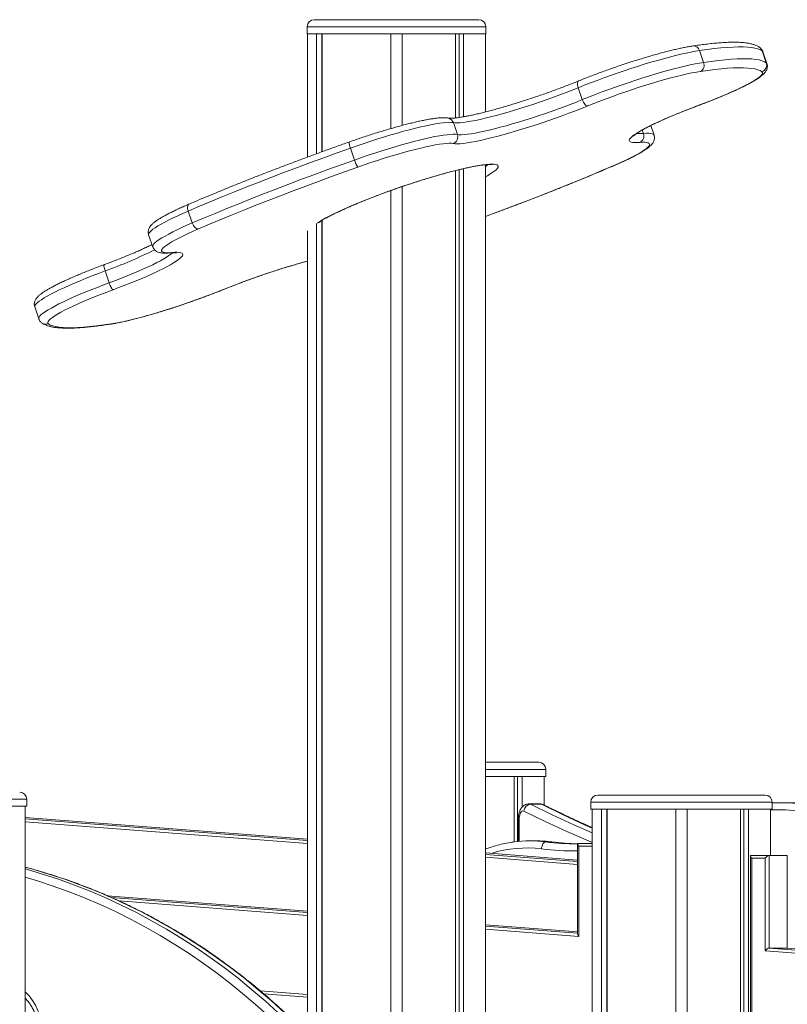
# Model space of a CAD drawing. Units: millimetres. Extents: x -11536 to 38471, y -10847 to 5473.
# Drawn here: x 6000 to 6545, y 2555 to 3254 of the extents above; entities that cross this region are included whole.
import ezdxf

# ---------------------------------------------------------------- set-up
doc = ezdxf.new("R2010")
doc.units = ezdxf.units.MM

msp = doc.modelspace()

# ---------------------------------------------------------------- linework, layer by layer
at = {"color": 7, "linetype": 'Continuous', "lineweight": 15}
for p, q in [((6209.02, 3254.06), (6326.02, 3254.06)), ((6204.02, 3249.06), (6204.02, 3244.06)), ((6331.02, 3244.06), (6331.02, 3249.06)), ((6204.02, 3244.06), (6331.02, 3244.06)), ((6204.15, 3156.43), (6204.15, 3244.06)), ((6204.15, 3244.06), (6210.64, 3244.06)), ((6210.64, 3158.82), (6210.64, 3244.06)), ((6214.54, 3160.24), (6214.54, 3244.06)), ((6214.64, 3160.28), (6214.64, 3244.06)), ((6214.64, 3244.06), (6263.52, 3244.06)), ((6263.52, 3176.74), (6263.52, 3244.06)), ((6271.52, 3244.06), (6309.5, 3244.06)), ((6271.52, 3178.96), (6271.52, 3244.06)), ((6309.5, 3184.27), (6309.5, 3244.06)), ((6311.98, 3184.58), (6311.98, 3244.06)), ((6315.16, 3185.09), (6315.16, 3244.06)), ((6315.16, 3244.06), (6330.89, 3244.06)), ((6330.89, 3188.56), (6330.89, 3244.06)), ((6482.98, 3232.13), (6485.87, 3223.67)), ((6530.47, 3223.44), (6527.57, 3231.89)), ((6530.9, 3222.88), (6528.01, 3231.34)), ((6399.58, 3197.26), (6396.69, 3205.72)), ((6307.94, 3180.94), (6310.83, 3172.48)), ((6450.61, 3172.12), (6448.31, 3178.84)), ((6237.68, 3154.38), (6234.79, 3162.84)), ((6315.16, 1449.75), (6315.16, 3148.23)), ((6330.89, 1451.75), (6330.89, 3151.04)), ((6309.5, 1449.75), (6309.5, 3146.86)), ((6311.98, 1449.75), (6311.98, 3147.48)), ((6271.52, 1449.75), (6271.52, 3135.46)), ((6263.52, 1449.75), (6263.52, 3132.67)), ((6119.43, 3118.11), (6122.32, 3109.65)), ((6210.64, 1449.75), (6210.64, 3109.33)), ((6214.54, 1449.75), (6214.54, 3111.42)), ((6214.64, 1449.75), (6214.64, 3111.57)), ((6091.29, 3101.21), (6094.19, 3092.75)), ((6204.15, 1449.75), (6204.15, 3104.09)), ((6060.31, 3075.58), (6063.21, 3067.12)), ((6010.29, 3050), (6013.18, 3041.54)), ((6330.89, 2726.49), (6368.67, 2726.49)), ((6373.67, 2716.49), (6373.67, 2721.49)), ((6330.89, 2716.49), (6373.67, 2716.49)), ((6351.15, 2669.93), (6351.15, 2716.49)), ((6353.62, 2670.21), (6353.62, 2716.49)), ((6356.81, 2694.68), (6356.81, 2716.49)), ((6372.54, 2696.15), (6372.54, 2716.49)), ((6004.57, 2695.24), (6004.57, 2700.24)), ((6410.61, 2703.2), (6529.61, 2703.2)), ((5875.57, 2695.24), (6004.57, 2695.24)), ((6003.45, 1449.75), (6003.45, 2695.24)), ((6369.47, 2696.93), (6361.68, 2696.93)), ((6370.68, 2696.64), (6362.88, 2696.64)), ((6405.61, 2698.2), (6405.61, 2693.2)), ((6405.61, 2693.2), (6534.61, 2693.2)), ((6406.74, 2318.72), (6406.74, 2693.2)), ((6413.23, 2319.59), (6413.23, 2693.2)), ((6417.13, 2320.11), (6417.13, 2693.2)), ((6417.23, 2320.12), (6417.23, 2693.2)), ((6466.11, 2326.64), (6466.11, 2693.2)), ((6474.11, 2327.7), (6474.11, 2693.2)), ((6512.1, 2362.38), (6512.1, 2693.2)), ((6514.57, 2366.16), (6514.57, 2693.2)), ((6517.75, 2370.51), (6517.75, 2693.2)), ((6533.49, 2660.38), (6533.49, 2693.2)), ((6534.61, 2693.2), (6534.61, 2698.2)), ((6543.46, 2697.8), (6538.96, 2697.8)), ((6204.15, 2671.87), (6003.45, 2687.32)), ((6354.18, 2686.93), (6354.18, 2670.27)), ((6366.92, 2670.66), (6362.42, 2670.66)), ((6378.07, 2669.94), (6373.57, 2669.94)), ((6396.17, 2668.58), (6396.17, 2604.7)), ((6396.44, 2668.85), (6406.74, 2668.85)), ((6406.7, 2666.85), (6397.17, 2666.85)), ((6397.17, 2666.85), (6397.17, 2602.85)), ((6396.17, 2657.08), (6330.89, 2662.11)), ((6519.15, 2660.12), (6519.15, 2372.3)), ((6519.42, 2660.38), (6532.41, 2660.38)), ((6529.67, 2658.38), (6520.15, 2658.38)), ((6529.67, 2592.65), (6529.67, 2658.38)), ((6532.41, 2660.38), (6532.41, 2594.52)), ((6532.41, 2660.38), (6545.41, 2660.38)), ((6545.41, 2594.52), (6545.41, 2660.38)), ((6204.15, 2620.79), (6061.89, 2631.74)), ((6396.17, 2606.01), (6330.89, 2611.03)), ((6532.41, 2594.52), (6545.41, 2594.52)), ((6173.09, 2562.04), (6204.15, 2559.65))]:
    msp.add_line(p, q, dxfattribs=at)
at = {"color": 8, "linetype": 'Continuous', "lineweight": 15}
for p, q in [((6331.02, 3249.06), (6204.02, 3249.06)), ((6482.01, 3193.03), (6481.88, 3193.02)), ((6443.09, 3173.25), (6442.27, 3175.65)), ((6421.98, 3150.32), (6421.62, 3150.22)), ((6143.84, 3062.16), (6144.11, 3062.22)), ((6373.67, 2721.49), (6330.89, 2721.49)), ((6004.57, 2700.24), (5875.57, 2700.24)), ((6534.61, 2698.2), (6405.61, 2698.2)), ((6204.15, 2671.86), (6003.45, 2687.31)), ((6003.45, 2686.31), (6204.15, 2670.86)), ((6354.18, 2686.93), (6354.85, 2686.93)), ((6354.85, 2686.93), (6354.85, 2670.33)), ((6204.15, 2668.78), (6003.45, 2684.23)), ((6406.7, 2318.72), (6406.7, 2666.85)), ((6396.17, 2657.08), (6330.89, 2662.11)), ((6330.89, 2661.11), (6396.17, 2656.08)), ((6396.17, 2654), (6330.89, 2659.02)), ((6520.15, 2658.38), (6520.15, 2373.45)), ((6204.15, 2620.79), (6061.89, 2631.74)), ((6064.65, 2630.53), (6204.15, 2619.79)), ((6204.15, 2617.71), (6070.32, 2628.01)), ((6396.17, 2606.01), (6330.89, 2611.03)), ((6330.89, 2610.03), (6396.17, 2605)), ((6397.17, 2602.85), (6330.89, 2607.95)), ((6957.1, 2559.74), (6529.67, 2592.65)), ((6532.41, 2594.52), (6961.18, 2561.51)), ((6963.26, 2562.35), (6545.41, 2594.52)), ((6170.59, 2564.16), (6204.15, 2561.58))]:
    msp.add_line(p, q, dxfattribs=at)
at = {"color": 7, "linetype": 'Continuous', "lineweight": 15, "flags": 128}
for points in [[(6482.98, 3232.13), (6480.06, 3231.65), (6476.88, 3231.06), (6473.43, 3230.34), (6469.74, 3229.51), (6465.83, 3228.57), (6461.72, 3227.52), (6457.43, 3226.37), (6452.99, 3225.13), (6448.41, 3223.8), (6443.73, 3222.4), (6438.97, 3220.91), (6434.15, 3219.37), (6429.3, 3217.77), (6424.45, 3216.12), (6419.62, 3214.43), (6414.84, 3212.71), (6410.13, 3210.97), (6405.52, 3209.22), (6401.03, 3207.46), (6396.69, 3205.72)], [(6527.57, 3231.89), (6526.21, 3232.69), (6524.5, 3233.36), (6522.42, 3233.9), (6520, 3234.31), (6517.22, 3234.59), (6514.1, 3234.74), (6510.63, 3234.76), (6506.83, 3234.65), (6502.7, 3234.4), (6498.24, 3234.03), (6493.46, 3233.53), (6488.37, 3232.89), (6482.98, 3232.13)], [(6485.87, 3223.67), (6491.27, 3224.43), (6496.36, 3225.07), (6501.13, 3225.57), (6505.59, 3225.95), (6509.72, 3226.19), (6513.52, 3226.3), (6516.99, 3226.28), (6520.11, 3226.14), (6522.89, 3225.85), (6525.32, 3225.44), (6527.39, 3224.9), (6529.11, 3224.23), (6530.47, 3223.44)], [(6399.58, 3197.26), (6403.92, 3199.01), (6408.41, 3200.76), (6413.02, 3202.51), (6417.73, 3204.25), (6422.51, 3205.97), (6427.34, 3207.66), (6432.19, 3209.31), (6437.04, 3210.91), (6441.86, 3212.46), (6446.62, 3213.94), (6451.3, 3215.35), (6455.88, 3216.68), (6460.32, 3217.92), (6464.61, 3219.06), (6468.72, 3220.11), (6472.63, 3221.05), (6476.32, 3221.89), (6479.77, 3222.6), (6482.96, 3223.2), (6485.87, 3223.67)], [(6527.37, 3217.08), (6526.04, 3217.86), (6524.35, 3218.52), (6522.32, 3219.05), (6519.93, 3219.45), (6517.21, 3219.73), (6514.14, 3219.88), (6510.74, 3219.89), (6507.01, 3219.78), (6502.95, 3219.54), (6498.57, 3219.18), (6493.88, 3218.68), (6488.89, 3218.06), (6483.59, 3217.31)], [(6483.59, 3217.31), (6480.73, 3216.84), (6477.6, 3216.25), (6474.19, 3215.54), (6470.55, 3214.7), (6466.68, 3213.76), (6462.61, 3212.71), (6458.36, 3211.55), (6453.96, 3210.3), (6449.44, 3208.97), (6444.83, 3207.56), (6440.14, 3206.07), (6435.41, 3204.53), (6430.66, 3202.93), (6425.93, 3201.29), (6421.24, 3199.61), (6416.63, 3197.92), (6412.1, 3196.21), (6407.71, 3194.49), (6403.46, 3192.79)], [(6481.88, 3193.02), (6486.33, 3194.69), (6490.67, 3196.37), (6494.87, 3198.05), (6498.9, 3199.71), (6502.75, 3201.34), (6506.39, 3202.95), (6509.8, 3204.51), (6512.96, 3206.02), (6515.86, 3207.47), (6518.47, 3208.85), (6520.78, 3210.16), (6522.79, 3211.38), (6524.47, 3212.51), (6525.82, 3213.55), (6526.82, 3214.48), (6527.49, 3215.3), (6527.8, 3216.01), (6527.76, 3216.61), (6527.37, 3217.08)], [(6396.69, 3205.72), (6392.51, 3204.04), (6388.19, 3202.35), (6383.74, 3200.67), (6379.2, 3199), (6374.59, 3197.35), (6369.93, 3195.73), (6365.27, 3194.16), (6360.61, 3192.64), (6355.99, 3191.17), (6351.44, 3189.77), (6346.98, 3188.45), (6342.64, 3187.21), (6338.45, 3186.07), (6334.42, 3185.02), (6330.58, 3184.08), (6326.96, 3183.24), (6323.58, 3182.52), (6320.45, 3181.92), (6317.59, 3181.44), (6315.03, 3181.08), (6312.77, 3180.86), (6310.82, 3180.76), (6309.21, 3180.78), (6307.94, 3180.94)], [(6310.83, 3172.48), (6312.1, 3172.33), (6313.72, 3172.3), (6315.66, 3172.4), (6317.92, 3172.63), (6320.49, 3172.98), (6323.34, 3173.46), (6326.47, 3174.06), (6329.86, 3174.78), (6333.48, 3175.62), (6337.31, 3176.56), (6341.34, 3177.61), (6345.53, 3178.76), (6349.87, 3179.99), (6354.33, 3181.32), (6358.88, 3182.71), (6363.5, 3184.18), (6368.16, 3185.7), (6372.83, 3187.28), (6377.48, 3188.89), (6382.09, 3190.54), (6386.63, 3192.21), (6391.08, 3193.9), (6395.4, 3195.58), (6399.58, 3197.26)], [(6399.58, 3197.26), (6399.94, 3196.35), (6400.37, 3195.48), (6400.86, 3194.69), (6401.38, 3194), (6401.93, 3193.45), (6402.47, 3193.06), (6402.99, 3192.83), (6403.46, 3192.79)], [(6403.46, 3192.79), (6399.14, 3191.05), (6394.68, 3189.31), (6390.09, 3187.57), (6385.41, 3185.83), (6380.65, 3184.12), (6375.84, 3182.44), (6371.01, 3180.8), (6366.19, 3179.21), (6361.4, 3177.67), (6356.66, 3176.2), (6352, 3174.8), (6347.45, 3173.48), (6343.04, 3172.24), (6338.77, 3171.1), (6334.69, 3170.07), (6330.8, 3169.13), (6327.14, 3168.31), (6323.72, 3167.6), (6320.55, 3167.01), (6317.66, 3166.54), (6315.06, 3166.2), (6312.77, 3165.98), (6310.79, 3165.89), (6309.15, 3165.92), (6307.84, 3166.09)], [(6440.5, 3166.85), (6438.47, 3166.72), (6436.74, 3166.71), (6435.34, 3166.83), (6434.26, 3167.06), (6433.52, 3167.42), (6433.11, 3167.89), (6433.03, 3168.48), (6433.3, 3169.18), (6433.9, 3169.99), (6434.84, 3170.91), (6436.1, 3171.93), (6437.69, 3173.04), (6439.59, 3174.24), (6441.79, 3175.52), (6444.29, 3176.89), (6447.07, 3178.32), (6450.11, 3179.81), (6453.4, 3181.36), (6456.93, 3182.95), (6460.67, 3184.58), (6464.61, 3186.24), (6468.72, 3187.93), (6472.98, 3189.62), (6477.38, 3191.32), (6481.88, 3193.02)], [(6307.94, 3180.94), (6306.62, 3181.11), (6304.97, 3181.15), (6302.98, 3181.05), (6300.68, 3180.84), (6298.07, 3180.49), (6295.17, 3180.02), (6291.99, 3179.43), (6288.55, 3178.72), (6284.87, 3177.89), (6280.97, 3176.95), (6276.87, 3175.91), (6272.59, 3174.77), (6268.15, 3173.53), (6263.58, 3172.2), (6258.9, 3170.8), (6254.14, 3169.32), (6249.32, 3167.77), (6244.48, 3166.17), (6239.62, 3164.53), (6234.79, 3162.84)], [(6237.68, 3154.38), (6242.52, 3156.07), (6247.37, 3157.72), (6252.22, 3159.32), (6257.03, 3160.86), (6261.79, 3162.34), (6266.47, 3163.75), (6271.04, 3165.07), (6275.48, 3166.31), (6279.76, 3167.45), (6283.86, 3168.5), (6287.76, 3169.43), (6291.44, 3170.26), (6294.88, 3170.97), (6298.06, 3171.56), (6300.96, 3172.03), (6303.57, 3172.38), (6305.88, 3172.6), (6307.86, 3172.69), (6309.52, 3172.65), (6310.83, 3172.48)], [(6234.79, 3162.84), (6225.28, 3159.45), (6215.83, 3156.03), (6206.46, 3152.59), (6197.17, 3149.14), (6187.97, 3145.68), (6178.89, 3142.2), (6169.93, 3138.73), (6161.11, 3135.26), (6152.43, 3131.8), (6143.92, 3128.35), (6135.57, 3124.91), (6127.4, 3121.5), (6119.43, 3118.11)], [(6307.84, 3166.09), (6306.54, 3166.25), (6304.9, 3166.28), (6302.92, 3166.17), (6300.61, 3165.94), (6297.99, 3165.57), (6295.08, 3165.08), (6291.88, 3164.46), (6288.42, 3163.72), (6284.73, 3162.86), (6280.81, 3161.89), (6276.7, 3160.82), (6272.42, 3159.64), (6268, 3158.37), (6263.45, 3157.02), (6258.82, 3155.59), (6254.12, 3154.09), (6249.38, 3152.54), (6244.64, 3150.93), (6239.91, 3149.28)], [(6421.62, 3150.22), (6425.31, 3151.83), (6428.77, 3153.4), (6431.99, 3154.93), (6434.94, 3156.39), (6437.62, 3157.79), (6440, 3159.11), (6442.08, 3160.35), (6443.83, 3161.5), (6445.25, 3162.56), (6446.34, 3163.52), (6447.07, 3164.36), (6447.47, 3165.1), (6447.51, 3165.72), (6447.19, 3166.22), (6446.53, 3166.6), (6445.53, 3166.85), (6444.18, 3166.98), (6442.5, 3166.98), (6440.5, 3166.85)], [(6122.32, 3109.65), (6130.3, 3113.04), (6138.46, 3116.45), (6146.81, 3119.89), (6155.33, 3123.34), (6164, 3126.8), (6172.83, 3130.27), (6181.78, 3133.75), (6190.87, 3137.22), (6200.06, 3140.68), (6209.35, 3144.14), (6218.73, 3147.57), (6228.18, 3150.99), (6237.68, 3154.38)], [(6239.91, 3149.28), (6230.58, 3145.95), (6221.3, 3142.6), (6212.1, 3139.22), (6202.97, 3135.83), (6193.95, 3132.43), (6185.03, 3129.02), (6176.24, 3125.61), (6167.57, 3122.2), (6159.05, 3118.8), (6150.69, 3115.41), (6142.5, 3112.04), (6134.48, 3108.69), (6126.65, 3105.37)], [(6126.65, 3105.37), (6126.09, 3105.38), (6125.49, 3105.57), (6124.87, 3105.93), (6124.26, 3106.45), (6123.68, 3107.11), (6123.15, 3107.89), (6122.69, 3108.74), (6122.32, 3109.65)], [(6126.65, 3105.37), (6122.91, 3103.74), (6119.4, 3102.15), (6116.14, 3100.61), (6113.14, 3099.12), (6110.43, 3097.71), (6108.02, 3096.37), (6105.93, 3095.12), (6104.16, 3093.96), (6102.73, 3092.89), (6101.64, 3091.93), (6100.91, 3091.08), (6100.53, 3090.34), (6100.51, 3089.72), (6100.85, 3089.22), (6101.54, 3088.85), (6102.59, 3088.6), (6103.98, 3088.49), (6105.72, 3088.5), (6107.78, 3088.64)], [(6107.78, 3088.64), (6109.87, 3088.79), (6111.66, 3088.82), (6113.11, 3088.71), (6114.24, 3088.49), (6115.02, 3088.14), (6115.46, 3087.67), (6115.56, 3087.08), (6115.3, 3086.37), (6114.71, 3085.55), (6113.77, 3084.63), (6112.5, 3083.6), (6110.89, 3082.48), (6108.97, 3081.26), (6106.73, 3079.96), (6104.19, 3078.57), (6101.37, 3077.12), (6098.28, 3075.61), (6094.93, 3074.04), (6091.34, 3072.42), (6087.54, 3070.76), (6083.53, 3069.08), (6079.35, 3067.37), (6075.02, 3065.65), (6070.55, 3063.93), (6065.97, 3062.21)], [(6065.97, 3062.21), (6065.71, 3062.35), (6065.41, 3062.65), (6065.06, 3063.12), (6064.68, 3063.74), (6064.29, 3064.48), (6063.91, 3065.31), (6063.54, 3066.2), (6063.21, 3067.12)], [(6065.97, 3062.21), (6061.46, 3060.52), (6057.07, 3058.83), (6052.81, 3057.13), (6048.72, 3055.46), (6044.82, 3053.8), (6041.13, 3052.18), (6037.67, 3050.6), (6034.46, 3049.07), (6031.53, 3047.6), (6028.88, 3046.2), (6026.54, 3044.88), (6024.51, 3043.65), (6022.82, 3042.51), (6021.46, 3041.46), (6020.45, 3040.52), (6019.79, 3039.69), (6019.49, 3038.98), (6019.55, 3038.39), (6019.96, 3037.92)], [(6064.73, 3037.98), (6067.57, 3038.45), (6070.69, 3039.04), (6074.06, 3039.75), (6077.66, 3040.58), (6081.48, 3041.52), (6085.5, 3042.55), (6089.68, 3043.69), (6094.01, 3044.92), (6098.46, 3046.23), (6103.01, 3047.62), (6107.63, 3049.08), (6112.28, 3050.6), (6116.96, 3052.17), (6121.62, 3053.79), (6126.25, 3055.43), (6130.81, 3057.1), (6135.28, 3058.79), (6139.63, 3060.47), (6143.84, 3062.16)], [(6019.96, 3037.92), (6021.36, 3037.15), (6023.1, 3036.51), (6025.21, 3035.99), (6027.66, 3035.61), (6030.45, 3035.35), (6033.59, 3035.23), (6037.07, 3035.23), (6040.88, 3035.37), (6045.02, 3035.63), (6049.48, 3036.02), (6054.26, 3036.55), (6059.35, 3037.2), (6064.73, 3037.98)], [(6357.95, 2691.79), (6357.39, 2691.93), (6356.83, 2691.82), (6356.29, 2691.46), (6355.81, 2690.87), (6355.4, 2690.08), (6355.1, 2689.12), (6354.91, 2688.06), (6354.85, 2686.93)], [(6373.57, 2669.94), (6373.08, 2669.84), (6372.58, 2669.56), (6372.1, 2669.1), (6371.66, 2668.48), (6371.28, 2667.73), (6370.97, 2666.87), (6370.73, 2665.94), (6370.59, 2664.97)]]:
    msp.add_lwpolyline(points, dxfattribs=at)
at = {"color": 8, "linetype": 'Continuous', "lineweight": 15, "flags": 128}
for points in [[(6528.01, 3231.34), (6527.98, 3231.41), (6527.57, 3231.89)], [(6530.47, 3223.44), (6530.87, 3222.95), (6530.9, 3222.88)], [(6397.07, 3210.57), (6396.94, 3210.51), (6396.61, 3210.2), (6396.36, 3209.73), (6396.22, 3209.11), (6396.18, 3208.37), (6396.25, 3207.53), (6396.42, 3206.64), (6396.69, 3205.72)], [(6443.09, 3173.25), (6445.14, 3173.38), (6446.88, 3173.39), (6448.31, 3173.28), (6449.4, 3173.04), (6450.15, 3172.68), (6450.57, 3172.21), (6450.61, 3172.12)], [(6211.23, 3109.49), (6212.95, 3110.63), (6215.01, 3111.88), (6217.38, 3113.21), (6220.03, 3114.61), (6222.95, 3116.08), (6226.13, 3117.61), (6229.55, 3119.19), (6233.2, 3120.81), (6237.05, 3122.47), (6241.09, 3124.15), (6245.3, 3125.85), (6249.64, 3127.56), (6254.11, 3129.27), (6258.68, 3130.96), (6263.33, 3132.65), (6268.03, 3134.3), (6272.75, 3135.92), (6277.48, 3137.5), (6282.2, 3139.03), (6286.86, 3140.5), (6291.46, 3141.91), (6295.97, 3143.24), (6300.36, 3144.49), (6304.62, 3145.65), (6308.72, 3146.72), (6312.64, 3147.7), (6316.36, 3148.57), (6319.87, 3149.34), (6323.13, 3149.99), (6326.15, 3150.53), (6328.9, 3150.95), (6331.36, 3151.26), (6333.53, 3151.44), (6335.4, 3151.5), (6336.95, 3151.44), (6338.17, 3151.26), (6339.07, 3150.95), (6339.64, 3150.53), (6339.87, 3149.99), (6339.76, 3149.34), (6339.31, 3148.57), (6338.53, 3147.7), (6337.42, 3146.72), (6335.98, 3145.65), (6334.22, 3144.49), (6332.16, 3143.24), (6330.89, 3142.51)], [(6330.89, 3114.35), (6333.88, 3115.45), (6343.26, 3118.93), (6352.54, 3122.43), (6361.71, 3125.93), (6370.75, 3129.43), (6379.65, 3132.93), (6388.4, 3136.43), (6396.98, 3139.91), (6405.39, 3143.37), (6413.6, 3146.81), (6421.62, 3150.22)], [(6120.19, 3123.12), (6120.05, 3123.05), (6119.63, 3122.71), (6119.31, 3122.2), (6119.09, 3121.55), (6119, 3120.79), (6119.02, 3119.94), (6119.17, 3119.04), (6119.43, 3118.11)], [(6119.43, 3118.11), (6115.6, 3116.44), (6111.99, 3114.81), (6108.62, 3113.23), (6105.51, 3111.7), (6102.67, 3110.24), (6100.11, 3108.85), (6097.86, 3107.54), (6095.93, 3106.31), (6094.31, 3105.18), (6093.03, 3104.14), (6092.09, 3103.21), (6091.5, 3102.39), (6091.25, 3101.68), (6091.29, 3101.21)], [(6094.19, 3092.75), (6094.14, 3093.22), (6094.39, 3093.93), (6094.99, 3094.75), (6095.93, 3095.69), (6097.21, 3096.72), (6098.82, 3097.85), (6100.76, 3099.08), (6103.01, 3100.39), (6105.56, 3101.78), (6108.4, 3103.25), (6111.51, 3104.77), (6114.88, 3106.35), (6118.49, 3107.98), (6122.32, 3109.65)], [(6063.21, 3067.12), (6067.63, 3068.78), (6071.94, 3070.44), (6076.12, 3072.1), (6080.13, 3073.75), (6083.97, 3075.38), (6087.6, 3076.97), (6091, 3078.52), (6094.17, 3080.02), (6097.06, 3081.47), (6099.69, 3082.84), (6102.01, 3084.15), (6104.03, 3085.37), (6105.73, 3086.5), (6107.1, 3087.53), (6108.14, 3088.47), (6108.18, 3088.51)], [(6107.78, 3088.64), (6106.93, 3088.4), (6106.63, 3088.36)], [(6059.74, 3080.06), (6059.67, 3080.02), (6059.54, 3079.79), (6059.49, 3079.39), (6059.52, 3078.84), (6059.62, 3078.15), (6059.79, 3077.36), (6060.02, 3076.49), (6060.31, 3075.58)], [(6143.84, 3062.16), (6148.1, 3063.86), (6152.5, 3065.57), (6157.02, 3067.28), (6161.62, 3068.97), (6166.3, 3070.65), (6171.01, 3072.29), (6175.75, 3073.9), (6180.48, 3075.46), (6185.17, 3076.96), (6189.82, 3078.4), (6194.38, 3079.77), (6198.84, 3081.07), (6203.17, 3082.28), (6204.15, 3082.54)], [(6060.31, 3075.58), (6055.7, 3073.85), (6051.19, 3072.11), (6046.82, 3070.38), (6042.6, 3068.66), (6038.57, 3066.96), (6034.73, 3065.29), (6031.11, 3063.66), (6027.73, 3062.07), (6024.61, 3060.54), (6021.76, 3059.08), (6019.19, 3057.69), (6016.93, 3056.37), (6014.99, 3055.14), (6013.36, 3054.01), (6012.07, 3052.97), (6011.12, 3052.03), (6010.51, 3051.2), (6010.25, 3050.49), (6010.29, 3050)], [(6013.18, 3041.55), (6013.14, 3042.03), (6013.4, 3042.75), (6014.01, 3043.57), (6014.96, 3044.51), (6016.25, 3045.55), (6017.88, 3046.69), (6019.83, 3047.91), (6022.09, 3049.23), (6024.65, 3050.62), (6027.5, 3052.09), (6030.62, 3053.62), (6034, 3055.2), (6037.62, 3056.83), (6041.46, 3058.5), (6045.5, 3060.2), (6049.71, 3061.92), (6054.09, 3063.66), (6058.59, 3065.39), (6063.21, 3067.12)], [(6064.73, 3037.98), (6063.95, 3037.74), (6063.88, 3037.73)], [(6361.67, 2696.93), (6361.89, 2696.92), (6362.88, 2696.64)], [(6362.88, 2696.64), (6378.16, 2689.24), (6393.49, 2682.19), (6406.74, 2676.4)], [(6370.68, 2696.64), (6369.68, 2696.92), (6369.47, 2696.93)], [(6406.74, 2679.77), (6401.28, 2682.19), (6385.96, 2689.24), (6370.68, 2696.64)], [(6406.74, 2669.46), (6404, 2670.61), (6388.61, 2677.31), (6373.26, 2684.37), (6357.95, 2691.79)], [(6670.37, 2635.98), (6669.4, 2636.92), (6663.14, 2642.75), (6656.69, 2648.29), (6650.06, 2653.54), (6643.26, 2658.49), (6636.29, 2663.13), (6629.18, 2667.45), (6621.92, 2671.45), (6614.54, 2675.13), (6607.03, 2678.46), (6599.42, 2681.46), (6591.72, 2684.12), (6583.93, 2686.42), (6576.07, 2688.38), (6568.15, 2689.98), (6560.18, 2691.22), (6552.17, 2692.11), (6544.15, 2692.63), (6536.11, 2692.8), (6533.49, 2692.78)], [(6204.15, 2532.62), (6196.94, 2539.86), (6187.83, 2548.57), (6178.52, 2557.01), (6169.03, 2565.17), (6159.36, 2573.04), (6149.51, 2580.62), (6139.5, 2587.9), (6129.33, 2594.88), (6119, 2601.55), (6108.53, 2607.91), (6097.92, 2613.96), (6087.18, 2619.68), (6076.31, 2625.08), (6065.32, 2630.16), (6054.23, 2634.9), (6043.03, 2639.31), (6031.73, 2643.38), (6020.35, 2647.11), (6008.89, 2650.5), (6003.45, 2651.98)], [(6003.45, 2650.76), (6004.39, 2650.5), (6015.85, 2647.11), (6027.23, 2643.38), (6038.53, 2639.31), (6049.73, 2634.9), (6060.82, 2630.16), (6071.81, 2625.08), (6082.68, 2619.68), (6093.42, 2613.96), (6104.03, 2607.91), (6114.5, 2601.55), (6124.83, 2594.88), (6135, 2587.9), (6145.01, 2580.62), (6154.86, 2573.04), (6164.53, 2565.17), (6174.02, 2557.01), (6183.33, 2548.57), (6192.44, 2539.86), (6201.35, 2530.87), (6204.15, 2527.95)], [(6204.15, 2518.46), (6195.96, 2527.15), (6187.13, 2536.05), (6178.11, 2544.68), (6168.89, 2553.04), (6159.49, 2561.12), (6149.91, 2568.92), (6140.16, 2576.42), (6130.24, 2583.64), (6120.17, 2590.55), (6109.94, 2597.16), (6099.57, 2603.46), (6089.06, 2609.45), (6078.41, 2615.12), (6067.65, 2620.47), (6056.77, 2625.49), (6045.78, 2630.19), (6034.68, 2634.55), (6023.5, 2638.59), (6012.22, 2642.28), (6003.45, 2644.91)]]:
    msp.add_lwpolyline(points, dxfattribs=at)
at = {"color": 7, "linetype": 'Continuous', "lineweight": 15}
for centre, radius, start, end in [((6209.02, 3249.06), 5, 90, 180), ((6326.02, 3249.06), 5, 0, 90), ((6481.18, 3221.76), 5.06, 298.39414, 22.13204), ((6525.7, 3221.82), 5.03, 289.41994, 18.68758), ((6306.04, 3170.83), 5.07, 290.80354, 19.0078), ((6438.34, 3171.45), 5.08, 295.19597, 20.77443), ((6257.22, 3159.88), 20.29, 195.73491, 211.50417), ((6368.67, 2721.49), 5, 0, 90), ((5999.57, 2700.24), 5, 0, 90), ((6410.61, 2698.2), 5, 90, 180), ((6529.61, 2698.2), 5, 0, 90), ((6363.28, 2691.3), 5.36, 94.29732, 174.76877), ((6538.95, 2514.61), 183.19, 82.16045, 91.35788), ((6543.45, 2514.58), 183.22, 82.68026, 89.99613), ((6362.42, 2583.32), 87.34, 82.66267, 97.44735), ((6366.94, 2583.63), 87.03, 82.64723, 90.01079), ((6396.13, 2845.01), 176.51, 262.65898, 269.99832), ((6400.62, 2844.94), 176.45, 262.65774, 268.55483)]:
    msp.add_arc(centre, radius, start, end, dxfattribs=at)
at = {"color": 8, "linetype": 'Continuous', "lineweight": 15}
for centre, radius, start, end in [((6478.65, 3230.93), 4.49, 15.48238, 93.77515), ((6522.92, 3230.3), 4.92, 18.84703, 53.82744), ((6303.35, 3179.41), 4.84, 18.48722, 78.40361), ((6440.58, 3195.29), 22.18, 264.07169, 276.49201), ((6244.71, 3167.53), 10.97, 181.9643, 205.29631), ((6322.66, 3160.81), 13.77, 306.69948, 315.70269), ((5955.38, 3369.85), 312.42, 289.6266, 296.67247), ((6018.31, 3042.56), 4.93, 235.64093, 289.59293), ((6370.7, 2693.06), 3.58, 63.57355, 90.44276), ((6359.92, 2581.59), 84.06, 82.70884, 107.39121), ((6393.62, 2843.73), 180.24, 262.65848, 270.80985), ((5976.39, 2535.16), 39.15, 359.03627, 46.27748)]:
    msp.add_arc(centre, radius, start, end, dxfattribs=at)
at = {"color": 7, "linetype": 'Continuous', "lineweight": 15}
for centre, major_axis, ratio, start_param, end_param in [((6398.17, 2666.85), (-1.93, 1.93), 0.267949, 6.021386, 7.592182), ((6521.15, 2658.38), (1.93, -1.93), 0.267949, 2.879793, 4.45059), ((6530.67, 2658.38), (1.93, 1.93), 0.267949, 0.261799, 1.832596), ((6398.17, 2602.85), (-1.92, 2.08), 0.267264, 0.280992, 1.32819), ((6530.67, 2592.65), (1.94, 1.8), 0.267264, 0.280992, 1.851789)]:
    msp.add_ellipse(centre, major_axis=major_axis, ratio=ratio, start_param=start_param, end_param=end_param, dxfattribs=at)
for points, knots in [([(6478.35, 3235.41), (6477.89, 3235.34), (6476.54, 3235.13), (6474.11, 3234.71), (6471.02, 3234.1), (6467.74, 3233.39), (6464.29, 3232.59), (6460.67, 3231.7), (6456.9, 3230.72), (6453, 3229.67), (6448.98, 3228.53), (6444.86, 3227.33), (6440.66, 3226.06), (6436.4, 3224.73), (6432.09, 3223.34), (6427.77, 3221.91), (6423.43, 3220.44), (6419.12, 3218.94), (6414.84, 3217.41), (6410.62, 3215.85), (6406.48, 3214.29), (6402.43, 3212.72), (6399.31, 3211.48), (6397.55, 3210.77), (6397.07, 3210.57)], [0, 0, 0, 0, 0.025176, 0.074515, 0.123363, 0.17182, 0.220013, 0.268017, 0.31589, 0.363659, 0.411356, 0.458997, 0.506596, 0.554164, 0.60171, 0.649242, 0.696766, 0.744289, 0.791813, 0.839347, 0.886897, 0.934469, 0.982072, 1, 1, 1, 1]), ([(6525.82, 3234.27), (6525.49, 3234.5), (6524.63, 3235.09), (6523.06, 3235.85), (6521.03, 3236.59), (6518.63, 3237.18), (6515.9, 3237.62), (6512.87, 3237.91), (6509.62, 3238.06), (6506.13, 3238.07), (6502.42, 3237.96), (6498.48, 3237.73), (6494.29, 3237.39), (6489.87, 3236.94), (6485.2, 3236.38), (6481.32, 3235.85), (6478.99, 3235.51), (6478.35, 3235.41)], [0, 0, 0, 0, 0.037498, 0.097969, 0.164657, 0.238573, 0.315945, 0.392698, 0.467988, 0.542032, 0.615146, 0.687578, 0.759508, 0.831062, 0.90233, 0.973377, 1, 1, 1, 1]), ([(6527.97, 3231.32), (6527.92, 3231.51), (6527.74, 3232.13), (6527.14, 3233.03), (6526.43, 3233.8), (6525.98, 3234.15), (6525.82, 3234.27)], [0, 0, 0, 0, 0.145739, 0.486908, 0.822808, 1, 1, 1, 1]), ([(6482.01, 3193.03), (6482.75, 3193.3), (6484.87, 3194.09), (6488.33, 3195.41), (6492.34, 3196.98), (6496.22, 3198.54), (6499.96, 3200.1), (6503.55, 3201.63), (6506.97, 3203.14), (6510.2, 3204.62), (6513.23, 3206.06), (6516.06, 3207.46), (6518.66, 3208.82), (6521.04, 3210.14), (6523.2, 3211.42), (6525.14, 3212.67), (6526.87, 3213.93), (6528.3, 3215.15), (6529.39, 3216.3), (6530.17, 3217.37), (6530.72, 3218.42), (6531.1, 3219.55), (6531.25, 3220.78), (6531.2, 3221.93), (6530.96, 3222.6), (6530.87, 3222.86)], [0, 0, 0, 0, 0.0264065, 0.0766341, 0.1268912, 0.1771853, 0.227528, 0.2779355, 0.3284263, 0.379029, 0.4297798, 0.4807343, 0.5319749, 0.5836274, 0.6359048, 0.6891789, 0.7441666, 0.8023661, 0.8496058, 0.8833099, 0.9121443, 0.9378966, 0.961973, 0.9853059, 1, 1, 1, 1]), ([(6397.07, 3210.57), (6396.39, 3210.3), (6394.43, 3209.5), (6391.07, 3208.16), (6386.97, 3206.58), (6382.76, 3205), (6378.48, 3203.42), (6374.14, 3201.87), (6369.76, 3200.34), (6365.35, 3198.84), (6360.95, 3197.38), (6356.58, 3195.96), (6352.24, 3194.6), (6347.97, 3193.3), (6343.79, 3192.07), (6339.71, 3190.9), (6335.75, 3189.82), (6331.94, 3188.81), (6328.29, 3187.9), (6324.83, 3187.07), (6321.56, 3186.34), (6318.51, 3185.7), (6315.7, 3185.17), (6313.15, 3184.74), (6310.87, 3184.41), (6308.88, 3184.19), (6307.21, 3184.06), (6305.93, 3184.03), (6305.03, 3184.06), (6304.53, 3184.11), (6304.38, 3184.14), (6304.32, 3184.15)], [0, 0, 0, 0, 0.019385, 0.056167, 0.092979, 0.129817, 0.166678, 0.203552, 0.240434, 0.277322, 0.31421, 0.351094, 0.387968, 0.424828, 0.461669, 0.498483, 0.535263, 0.572, 0.608682, 0.645289, 0.681802, 0.718188, 0.754404, 0.790387, 0.826046, 0.861246, 0.895778, 0.929335, 0.957913, 0.98422, 1, 1, 1, 1]), ([(6435.98, 3171.31), (6435.98, 3171.31), (6435.96, 3171.28), (6436.1, 3171.46), (6436.45, 3171.79), (6437.08, 3172.32), (6437.99, 3173), (6439.22, 3173.83), (6440.75, 3174.78), (6442.59, 3175.85), (6444.72, 3177.02), (6447.13, 3178.27), (6449.8, 3179.59), (6452.71, 3180.98), (6455.85, 3182.42), (6459.2, 3183.9), (6462.73, 3185.42), (6466.45, 3186.96), (6470.31, 3188.53), (6474.31, 3190.11), (6478.22, 3191.61), (6480.82, 3192.58), (6482.01, 3193.03)], [0, 0, 0, 0, 0.010795, 0.0459, 0.085079, 0.128329, 0.175189, 0.224951, 0.27689, 0.330384, 0.384974, 0.440329, 0.496223, 0.552502, 0.609061, 0.665826, 0.722747, 0.779784, 0.83691, 0.894102, 0.951349, 1, 1, 1, 1]), ([(6304.32, 3184.15), (6304.01, 3184.2), (6303.07, 3184.37), (6301.47, 3184.46), (6299.41, 3184.42), (6297.13, 3184.25), (6294.64, 3183.96), (6291.9, 3183.55), (6288.98, 3183.03), (6285.88, 3182.42), (6282.59, 3181.71), (6279.13, 3180.9), (6275.51, 3180.01), (6271.73, 3179.03), (6267.83, 3177.97), (6263.8, 3176.83), (6259.68, 3175.62), (6255.48, 3174.35), (6251.21, 3173.02), (6246.9, 3171.63), (6242.58, 3170.2), (6238.18, 3168.71), (6235.24, 3167.68), (6233.75, 3167.15)], [0, 0, 0, 0, 0.025835, 0.078746, 0.130738, 0.179924, 0.231827, 0.282013, 0.331216, 0.379825, 0.42805, 0.476016, 0.523798, 0.571448, 0.618999, 0.666478, 0.713902, 0.761284, 0.808636, 0.855966, 0.903283, 0.950592, 1, 1, 1, 1]), ([(6421.98, 3150.32), (6422.6, 3150.59), (6424.4, 3151.37), (6427.25, 3152.63), (6430.45, 3154.11), (6433.44, 3155.54), (6436.23, 3156.94), (6438.8, 3158.29), (6441.14, 3159.6), (6443.25, 3160.88), (6445.15, 3162.13), (6446.86, 3163.39), (6448.23, 3164.59), (6449.26, 3165.74), (6449.98, 3166.78), (6450.5, 3167.84), (6450.85, 3169), (6450.96, 3170.24), (6450.88, 3171.33), (6450.64, 3171.92), (6450.57, 3172.11)], [0, 0, 0, 0, 0.035739, 0.104013, 0.17242, 0.241039, 0.30995, 0.37927, 0.449188, 0.520016, 0.592316, 0.667179, 0.746918, 0.805016, 0.849202, 0.887271, 0.921554, 0.953838, 0.98528, 1, 1, 1, 1]), ([(6233.75, 3167.15), (6232.22, 3166.61), (6227.81, 3165.04), (6220.53, 3162.43), (6211.94, 3159.31), (6203.41, 3156.17), (6194.96, 3153.02), (6186.6, 3149.86), (6178.32, 3146.69), (6170.15, 3143.52), (6162.1, 3140.36), (6154.16, 3137.2), (6146.36, 3134.05), (6138.7, 3130.91), (6131.18, 3127.78), (6125.03, 3125.19), (6121.4, 3123.64), (6120.18, 3123.12)], [0, 0, 0, 0, 0.037483, 0.108712, 0.179945, 0.25118, 0.322418, 0.39366, 0.464906, 0.536157, 0.607415, 0.678679, 0.74995, 0.82123, 0.892521, 0.963822, 1, 1, 1, 1]), ([(6217.5, 3113.15), (6217.97, 3113.41), (6219.13, 3114.05), (6221.3, 3115.18), (6223.94, 3116.5), (6226.85, 3117.89), (6229.98, 3119.33), (6233.32, 3120.82), (6236.86, 3122.34), (6240.57, 3123.9), (6244.44, 3125.47), (6248.44, 3127.06), (6252.57, 3128.65), (6256.79, 3130.24), (6261.1, 3131.81), (6265.46, 3133.37), (6269.86, 3134.91), (6274.28, 3136.41), (6278.69, 3137.87), (6283.08, 3139.28), (6287.43, 3140.64), (6291.71, 3141.95), (6295.9, 3143.18), (6299.99, 3144.34), (6303.95, 3145.43), (6307.77, 3146.44), (6311.42, 3147.35), (6314.89, 3148.18), (6318.16, 3148.91), (6321.21, 3149.54), (6324.02, 3150.07), (6326.58, 3150.5), (6328.86, 3150.83), (6330.85, 3151.05), (6332.52, 3151.17), (6333.8, 3151.21), (6334.71, 3151.18), (6335.24, 3151.13), (6335.49, 3151.07), (6335.46, 3151.08), (6335.45, 3151.08)], [0, 0, 0, 0, 0.017964, 0.045103, 0.072512, 0.100113, 0.127854, 0.155699, 0.183621, 0.2116, 0.239625, 0.267684, 0.295769, 0.323874, 0.351993, 0.380124, 0.40826, 0.4364, 0.46454, 0.492676, 0.520806, 0.548924, 0.577027, 0.605109, 0.633167, 0.661191, 0.689171, 0.717097, 0.744949, 0.772705, 0.80033, 0.827779, 0.85498, 0.88183, 0.908172, 0.933771, 0.955576, 0.975655, 0.993768, 1, 1, 1, 1]), ([(6330.89, 3114.32), (6332.49, 3114.91), (6336.94, 3116.54), (6344.16, 3119.23), (6352.55, 3122.38), (6360.85, 3125.55), (6369.04, 3128.72), (6377.13, 3131.88), (6385.09, 3135.05), (6392.92, 3138.2), (6400.62, 3141.34), (6408.17, 3144.47), (6415.3, 3147.47), (6419.84, 3149.41), (6421.98, 3150.32)], [0, 0, 0, 0, 0.0489903, 0.1362771, 0.2235675, 0.3108627, 0.3981658, 0.4854737, 0.5727899, 0.6601166, 0.7474525, 0.834801, 0.9221637, 1, 1, 1, 1]), ([(6120.18, 3123.12), (6119.56, 3122.85), (6117.76, 3122.07), (6114.9, 3120.81), (6111.69, 3119.33), (6108.67, 3117.89), (6105.87, 3116.49), (6103.29, 3115.13), (6100.93, 3113.82), (6098.8, 3112.55), (6096.88, 3111.29), (6095.16, 3110.03), (6093.77, 3108.82), (6092.72, 3107.68), (6091.97, 3106.62), (6091.43, 3105.57), (6091.07, 3104.42), (6090.94, 3103.18), (6091.01, 3102.07), (6091.25, 3101.44), (6091.33, 3101.22)], [0, 0, 0, 0, 0.035561, 0.103484, 0.171536, 0.239798, 0.308342, 0.37728, 0.446797, 0.51719, 0.588992, 0.66323, 0.742084, 0.802336, 0.84689, 0.885159, 0.919494, 0.951726, 0.983046, 1, 1, 1, 1]), ([(6212.47, 3110.07), (6212.78, 3110.29), (6213.4, 3110.72), (6214.23, 3111.23), (6214.64, 3111.48)], [0, 0, 0, 0, 0.5026884, 1, 1, 1, 1]), ([(6093.67, 3094.27), (6093.47, 3094.17), (6092.39, 3093.63), (6090.2, 3092.6), (6087.11, 3091.17), (6083.79, 3089.69), (6080.28, 3088.17), (6076.59, 3086.63), (6072.74, 3085.06), (6068.76, 3083.48), (6064.73, 3081.93), (6061.7, 3080.79), (6060.05, 3080.17), (6059.74, 3080.06)], [0, 0, 0, 0, 0.0240122, 0.129205, 0.234947, 0.3410912, 0.4475398, 0.5542154, 0.6610635, 0.768046, 0.8751288, 0.9766995, 1, 1, 1, 1]), ([(6094.23, 3092.76), (6094.29, 3092.54), (6094.49, 3091.89), (6095.12, 3090.97), (6095.98, 3090.08), (6096.93, 3089.42), (6097.94, 3088.93), (6099.05, 3088.57), (6100.39, 3088.31), (6102.03, 3088.17), (6103.98, 3088.17), (6105.6, 3088.27), (6106.5, 3088.35), (6106.63, 3088.36)], [0, 0, 0, 0, 0.035291, 0.104502, 0.172829, 0.243318, 0.319884, 0.408119, 0.516773, 0.65972, 0.821728, 0.973092, 1, 1, 1, 1]), ([(6106.63, 3088.36), (6106.96, 3088.39), (6107.85, 3088.47), (6109.03, 3088.52), (6110.08, 3088.52), (6110.76, 3088.47), (6111.14, 3088.41), (6111.16, 3088.41), (6111.17, 3088.4)], [0, 0, 0, 0, 0.125716, 0.34733, 0.53995, 0.719016, 0.881794, 1, 1, 1, 1]), ([(6059.74, 3080.06), (6059, 3079.79), (6056.87, 3079), (6053.4, 3077.68), (6049.38, 3076.11), (6045.48, 3074.55), (6041.72, 3072.99), (6038.11, 3071.45), (6034.67, 3069.94), (6031.41, 3068.46), (6028.35, 3067.01), (6025.5, 3065.6), (6022.86, 3064.23), (6020.45, 3062.91), (6018.27, 3061.63), (6016.3, 3060.37), (6014.54, 3059.12), (6013.05, 3057.89), (6011.93, 3056.73), (6011.11, 3055.64), (6010.53, 3054.6), (6010.13, 3053.47), (6009.94, 3052.25), (6009.97, 3051.06), (6010.22, 3050.33), (6010.32, 3050.02)], [0, 0, 0, 0, 0.026229, 0.076117, 0.126033, 0.175983, 0.225981, 0.27604, 0.32618, 0.376426, 0.426814, 0.477395, 0.528247, 0.579488, 0.631315, 0.684068, 0.738396, 0.795643, 0.845891, 0.880171, 0.909315, 0.935192, 0.959255, 0.982488, 1, 1, 1, 1]), ([(6144.11, 3062.22), (6144.8, 3062.5), (6146.77, 3063.3), (6150.15, 3064.63), (6154.26, 3066.21), (6158.47, 3067.79), (6162.76, 3069.36), (6167.1, 3070.9), (6171.48, 3072.42), (6175.88, 3073.91), (6180.26, 3075.36), (6184.62, 3076.76), (6188.93, 3078.1), (6193.18, 3079.38), (6197.33, 3080.6), (6201, 3081.64), (6203.22, 3082.24), (6204.15, 3082.49)], [0, 0, 0, 0, 0.036942, 0.10705, 0.177213, 0.247428, 0.317676, 0.38795, 0.458239, 0.528537, 0.598833, 0.669118, 0.739383, 0.809617, 0.879814, 0.949956, 1, 1, 1, 1]), ([(6063.88, 3037.73), (6064.34, 3037.8), (6065.71, 3038.02), (6068.15, 3038.46), (6071.26, 3039.07), (6074.56, 3039.79), (6078.04, 3040.6), (6081.67, 3041.5), (6085.45, 3042.49), (6089.37, 3043.55), (6093.4, 3044.7), (6097.53, 3045.91), (6101.73, 3047.18), (6106, 3048.52), (6110.31, 3049.91), (6114.64, 3051.35), (6118.97, 3052.82), (6123.29, 3054.33), (6127.56, 3055.86), (6131.77, 3057.41), (6135.91, 3058.98), (6139.87, 3060.52), (6142.58, 3061.6), (6143.96, 3062.16), (6144.11, 3062.22)], [0, 0, 0, 0, 0.025548, 0.07555, 0.125078, 0.174227, 0.223116, 0.271823, 0.320397, 0.368874, 0.417277, 0.465625, 0.513932, 0.56221, 0.610465, 0.658707, 0.706942, 0.755175, 0.803412, 0.851658, 0.899922, 0.948208, 0.994012, 1, 1, 1, 1]), ([(6013.21, 3041.57), (6013.25, 3041.43), (6013.4, 3040.85), (6013.96, 3039.96), (6014.74, 3039.08), (6015.28, 3038.67), (6015.53, 3038.49)], [0, 0, 0, 0, 0.1036221, 0.4252756, 0.7408466, 1, 1, 1, 1]), ([(6015.53, 3038.49), (6015.86, 3038.28), (6016.76, 3037.7), (6018.37, 3036.96), (6020.48, 3036.25), (6022.94, 3035.69), (6025.74, 3035.28), (6028.82, 3035.02), (6032.12, 3034.9), (6035.64, 3034.91), (6039.4, 3035.05), (6043.39, 3035.3), (6047.63, 3035.66), (6052.1, 3036.13), (6056.81, 3036.72), (6060.78, 3037.27), (6063.19, 3037.63), (6063.88, 3037.73)], [0, 0, 0, 0, 0.037281, 0.098959, 0.166833, 0.241398, 0.318554, 0.394633, 0.469269, 0.542729, 0.615319, 0.68727, 0.75875, 0.829877, 0.900733, 0.971379, 1, 1, 1, 1]), ([(6361.66, 2696.91), (6361.28, 2696.9), (6360.44, 2696.87), (6359.22, 2696.48), (6358.05, 2695.85), (6357.03, 2695.01), (6356.15, 2693.97), (6355.41, 2692.73), (6354.81, 2691.28), (6354.39, 2689.65), (6354.2, 2688.17), (6354.18, 2687.26), (6354.18, 2686.93)], [0, 0, 0, 0, 0.0827144, 0.180808, 0.2764048, 0.372344, 0.4716593, 0.5775882, 0.6920831, 0.8129524, 0.9338858, 1, 1, 1, 1]), ([(6372.3, 2696.26), (6371.89, 2696.43), (6371.07, 2696.77), (6370.07, 2696.96), (6369.54, 2696.92), (6369.44, 2696.91)], [0, 0, 0, 0, 0.4529663, 0.9019546, 1, 1, 1, 1]), ([(6406.74, 2680.13), (6406.33, 2680.31), (6401.16, 2682.54), (6391.26, 2687.11), (6380.2, 2692.36), (6373.89, 2695.48), (6372.3, 2696.26)], [0, 0, 0, 0, 0.035649, 0.448468, 0.861243, 1, 1, 1, 1]), ([(6350.94, 2669.88), (6350.55, 2669.84), (6348.41, 2669.61), (6344.55, 2668.87), (6339.37, 2667.66), (6334.81, 2666.33), (6332.02, 2665.28), (6330.89, 2664.86)], [0, 0, 0, 0, 0.056577, 0.313506, 0.570494, 0.82755, 1, 1, 1, 1]), ([(6204.15, 2533.07), (6203.64, 2533.59), (6200.36, 2537), (6194.14, 2543.06), (6185.48, 2551.22), (6176.62, 2559.11), (6167.61, 2566.76), (6158.43, 2574.15), (6149.1, 2581.27), (6139.63, 2588.14), (6130.01, 2594.73), (6120.25, 2601.04), (6110.36, 2607.08), (6100.35, 2612.84), (6090.21, 2618.32), (6079.97, 2623.5), (6069.61, 2628.4), (6059.16, 2633), (6048.61, 2637.3), (6037.97, 2641.3), (6027.26, 2645.01), (6016.46, 2648.39), (6008.52, 2650.71), (6004.16, 2651.82), (6003.45, 2652)], [0, 0, 0, 0, 0.008969, 0.058066, 0.10716, 0.156253, 0.205343, 0.25443, 0.303514, 0.352596, 0.401674, 0.45075, 0.499822, 0.548892, 0.597959, 0.647022, 0.696083, 0.74514, 0.794194, 0.843246, 0.892294, 0.94134, 0.990383, 1, 1, 1, 1]), ([(6003.45, 2558.87), (6003.87, 2558.45), (6004.98, 2557.35), (6006.57, 2555.3), (6008.21, 2552.8), (6009.63, 2550.11), (6010.82, 2547.28), (6011.77, 2544.31), (6012.47, 2541.25), (6012.89, 2538.19), (6013.02, 2535.92), (6013.04, 2534.18), (6013, 2532.39), (6012.78, 2529.76), (6012.25, 2526.66), (6011.47, 2523.64), (6010.44, 2520.73), (6009.18, 2517.95), (6007.69, 2515.33), (6005.99, 2512.92), (6004.56, 2511.18), (6003.66, 2510.32), (6003.45, 2510.12)], [0, 0, 0, 0, 0.035857, 0.093189, 0.15035, 0.207379, 0.264307, 0.321163, 0.377965, 0.434727, 0.488461, 0.499963, 0.528453, 0.585137, 0.641825, 0.698507, 0.755194, 0.811898, 0.868638, 0.925439, 0.982333, 1, 1, 1, 1])]:
    msp.add_open_spline(points, degree=3, knots=knots, dxfattribs=at)

doc.saveas('drawing.dxf')
